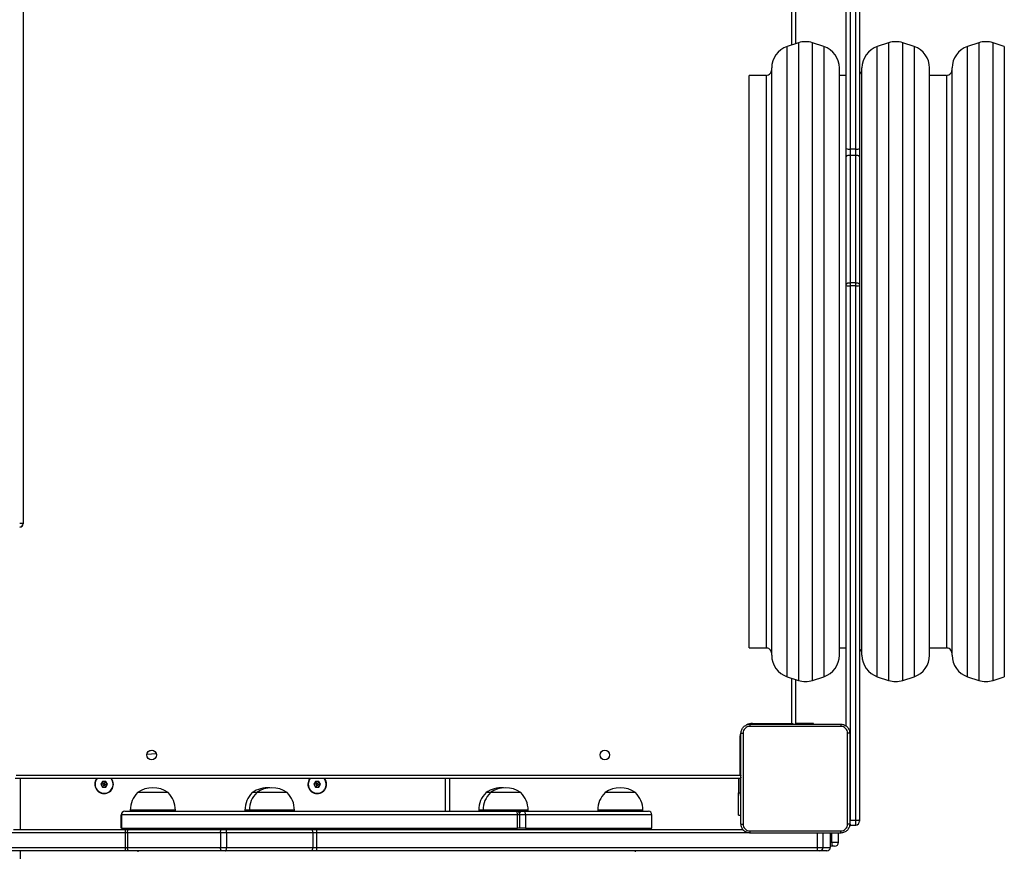
# Model space of a CAD drawing. Units: millimetres. Extents: x -537 to 2005, y -36 to 1372.
# Drawn here: x 969 to 1057, y 364 to 438 of the extents above; entities that cross this region are included whole.
import ezdxf

# ---------------------------------------------------------------- set-up
doc = ezdxf.new("R2010")
doc.units = ezdxf.units.MM
doc.header["$LTSCALE"] = 20
doc.header["$PDSIZE"] = -1
doc.layers.add('VP-DIM', color=7, linetype='Continuous')
doc.layers.add('VP-EQ', color=7, linetype='Continuous', true_color=0x8a3492)
doc.dimstyles.get("Standard").update_dxf_attribs({"dimtxt": 14, "dimasz": 20, "dimexe": 20, "dimexo": 50, "dimgap": 20, "dimtad": 0, "dimdec": 0, "dimzin": 0, "dimdsep": 46, "dimtxsty": 'Standard', "dimcen": -0.09, "dimadec": 0, "dimazin": 0, "dimtfac": 1, "dimtdec": 4, "dimtofl": 0, "dimtmove": 0, "dimatfit": 3, "dimfxl": 70, "dimfxlon": 1, "dimtolj": 1, "dimtzin": 0, "dimarcsym": 0})

# ---------------------------------------------------------------- blocks, each defined once
blk = doc.blocks.new('*D23')
at = {"layer": 'Defpoints', "color": 0}
for p in [(144.062, 966.683), (1171.888, 164.739), (1866.328, 164.739)]:
    blk.add_point(p, dxfattribs=at)
at = {"layer": 'VP-DIM', "color": 0, "lineweight": -2}
for p, q in [((1796.328, 966.683), (1886.328, 966.683)), ((1866.328, 946.683), (1866.328, 603.211)), ((1866.328, 184.739), (1866.328, 528.211)), ((1796.328, 164.739), (1886.328, 164.739))]:
    blk.add_line(p, q, dxfattribs=at)
at = {"layer": 'VP-DIM', "color": 0}
for points in [[(1869.662, 946.683), (1862.995, 946.683), (1866.328, 966.683)], [(1862.995, 184.739), (1869.662, 184.739), (1866.328, 164.739)]]:
    blk.add_solid(points, dxfattribs=at)
at = {"layer": 'VP-DIM', "color": 0, "insert": (1866.328, 565.711), "char_height": 14, "attachment_point": 5, "rotation": 90}
blk.add_mtext('\\A1;805', dxfattribs=at)
blk = doc.blocks.new('*D52')
at = {"layer": 'Defpoints', "color": 0}
for p in [(103.242, 1164.256), (1148.978, -35.801), (1984.984, -35.801)]:
    blk.add_point(p, dxfattribs=at)
at = {"layer": 'VP-DIM', "color": 0, "lineweight": -2}
for p, q in [((1914.984, 1164.256), (2004.984, 1164.256)), ((1984.984, 1144.256), (1984.984, 605.227)), ((1984.984, -15.801), (1984.984, 523.227)), ((1914.984, -35.801), (2004.984, -35.801))]:
    blk.add_line(p, q, dxfattribs=at)
at = {"layer": 'VP-DIM', "color": 0}
for points in [[(1988.317, 1144.256), (1981.65, 1144.256), (1984.984, 1164.256)], [(1981.65, -15.801), (1988.317, -15.801), (1984.984, -35.801)]]:
    blk.add_solid(points, dxfattribs=at)
at = {"layer": 'VP-DIM', "color": 0, "insert": (1984.984, 564.227), "char_height": 14, "attachment_point": 5, "rotation": 90}
blk.add_mtext('\\A1;1200', dxfattribs=at)
blk = doc.blocks.new('WD1418-1')
at = {"color": 8, "linetype": 'Continuous', "lineweight": 25}
for p, q in [((30518.35, 25485.56), (30518.35, 25493.26)), ((29798.43, 25478.06), (29792.49, 25478.06)), ((29799.87, 25478.06), (29798.43, 25478.06)), ((29798.43, 25470.06), (29798.43, 25469.8)), ((29798.43, 25470.06), (29799.87, 25470.06)), ((29872.96, 25469.56), (30255.7, 25469.56)), ((30425.38, 25469.56), (30528.68, 25469.56)), ((30518.35, 25421.56), (30518.35, 25466.56)), ((29777.32, 25462.77), (29777.32, 25458.81)), ((29782.32, 25461.93), (29782.32, 25462.77)), ((29782.32, 25458.81), (29782.58, 25458.8)), ((29782.32, 25458.46), (29782.58, 25458.46)), ((29958.12, 25453.56), (30070.1, 25453.56)), ((29966.13, 25449.56), (30006.13, 25449.56)), ((30067.84, 25449.56), (30107.84, 25449.56)), ((30070.1, 25453.56), (30075.25, 25453.56)), ((30075.25, 25453.56), (30077.28, 25453.56)), ((30107.84, 25449.56), (30111.18, 25449.56)), ((30111.18, 25449.56), (30111.71, 25449.56)), ((30141.05, 25450.56), (30141.05, 25421.56)), ((30275.13, 25449.56), (30315.13, 25449.56)), ((30315.13, 25449.56), (30318.96, 25449.56)), ((30318.96, 25449.56), (30318.99, 25449.56)), ((30380.71, 25449.56), (30420.71, 25449.56)), ((30428.63, 25453.56), (30428.71, 25453.56)), ((29881.32, 25434.06), (29879.82, 25434.06)), ((29879.82, 25423.93), (29879.07, 25423.93)), ((29879.82, 25418.56), (29879.04, 25418.82)), ((30397.69, 25399.57), (30406.06, 25400.2)), ((29879.82, 25383.56), (29879.06, 25383.56)), ((29833.82, 25372.56), (29833.82, 25332.56)), ((29868.82, 25372.56), (29868.82, 25373.32)), ((29645.5, 24772), (29645.5, 25331.12)), ((29655.5, 25334.45), (29655.5, 24768.67)), ((29668.15, 24768.67), (29668.15, 25334.45)), ((29678.15, 25331.12), (29678.15, 24772)), ((29725.5, 24772), (29725.5, 25331.12)), ((29735.5, 25334.45), (29735.5, 24768.67)), ((29748.15, 24768.67), (29748.15, 25334.45)), ((29758.15, 25331.12), (29758.15, 24772)), ((29805.5, 24772), (29805.5, 25331.12)), ((29815.5, 25334.45), (29815.5, 24768.67)), ((29828.15, 24768.67), (29828.15, 25334.45)), ((29838.15, 25331.12), (29838.15, 24772)), ((29833.82, 24770.56), (29833.82, 24730.56))]:
    blk.add_line(p, q, dxfattribs=at)
at = {"color": 7, "linetype": 'Continuous', "lineweight": 25}
for p, q in [((29802.87, 25485.56), (29809.32, 25485.56)), ((29809.32, 25485.56), (29811.36, 25485.56)), ((29811.36, 25485.56), (30255.65, 25485.56)), ((29972.77, 25486.56), (29972.77, 25485.56)), ((30255.65, 25485.56), (30260.14, 25485.56)), ((30260.14, 25485.56), (30336.59, 25485.56)), ((30336.59, 25485.56), (30339.69, 25485.56)), ((30339.69, 25485.56), (30422.13, 25485.56)), ((30414.07, 25485.56), (30414.07, 25486.56)), ((30422.13, 25485.56), (30425.3, 25485.56)), ((30425.3, 25485.56), (30607.21, 25485.56)), ((29792.49, 25478.06), (29792.49, 25470.06)), ((29795.99, 25481.56), (29797.77, 25481.56)), ((29797.77, 25481.56), (29799.87, 25481.56)), ((29798.43, 25478.06), (29798.43, 25470.06)), ((29806.32, 25482.56), (29799.87, 25482.56)), ((29799.87, 25469.56), (29799.87, 25482.56)), ((29811.41, 25482.56), (29806.32, 25482.56)), ((29806.32, 25469.56), (29806.32, 25482.56)), ((29811.41, 25469.56), (29811.41, 25482.56)), ((30255.7, 25482.56), (29811.41, 25482.56)), ((30255.7, 25469.56), (30255.7, 25482.56)), ((30258.85, 25482.56), (30255.7, 25482.56)), ((30335.29, 25482.56), (30258.85, 25482.56)), ((30258.85, 25469.56), (30258.85, 25482.56)), ((30335.29, 25469.56), (30335.29, 25482.56)), ((30340.72, 25482.56), (30335.29, 25482.56)), ((30340.72, 25469.56), (30340.72, 25482.56)), ((30423.16, 25482.56), (30340.72, 25482.56)), ((30423.16, 25469.56), (30423.16, 25482.56)), ((30425.38, 25482.56), (30423.16, 25482.56)), ((30425.38, 25469.56), (30425.38, 25482.56)), ((30607.52, 25482.56), (30425.38, 25482.56)), ((29792.49, 25470.06), (29792.5, 25469.8)), ((30255.65, 25466.56), (29877.34, 25466.56)), ((29972.77, 25466.56), (29972.77, 25465.56)), ((30260.14, 25466.56), (30255.65, 25466.56)), ((30255.7, 25469.56), (30258.85, 25469.56)), ((30258.85, 25469.56), (30335.29, 25469.56)), ((30336.59, 25466.56), (30260.14, 25466.56)), ((30335.29, 25469.56), (30340.72, 25469.56)), ((30339.69, 25466.56), (30336.59, 25466.56)), ((30422.13, 25466.56), (30339.69, 25466.56)), ((30340.72, 25469.56), (30423.16, 25469.56)), ((30414.07, 25465.56), (30414.07, 25466.56)), ((30425.3, 25466.56), (30422.13, 25466.56)), ((30423.16, 25469.56), (30425.38, 25469.56)), ((30524.3, 25466.56), (30425.3, 25466.56)), ((29773.82, 25458.08), (29773.82, 25459.27)), ((29773.82, 24984), (29773.82, 25458.08)), ((29782.32, 25462.77), (29777.32, 25462.77)), ((29777.32, 25458.46), (29777.32, 25458.81)), ((29777.32, 25458.81), (29782.32, 25458.81)), ((29777.32, 25458.46), (29777.32, 24984.39)), ((29782.32, 25458.46), (29777.32, 25458.46)), ((29782.67, 25462.75), (29782.32, 25462.77)), ((29782.32, 25458.46), (29782.32, 25458.81)), ((29782.32, 24984.39), (29782.32, 25458.46)), ((29958.12, 25465.56), (29958.12, 25453.56)), ((30070.1, 25465.56), (29958.12, 25465.56)), ((30070.1, 25453.56), (30070.1, 25465.56)), ((30070.1, 25465.56), (30075.25, 25465.56)), ((30075.25, 25465.56), (30075.25, 25453.56)), ((30075.25, 25465.56), (30077.28, 25465.56)), ((30077.28, 25465.56), (30077.28, 25453.56)), ((30428.63, 25465.56), (30077.28, 25465.56)), ((30428.63, 25453.56), (30428.63, 25465.56)), ((30428.63, 25465.56), (30428.71, 25465.56)), ((30428.63, 25453.56), (30428.63, 25465.56)), ((30428.63, 25465.56), (30428.63, 25465.56)), ((30428.71, 25465.56), (30428.71, 25453.56)), ((29881.32, 25454.06), (29879.07, 25454.06)), ((29881.32, 25454.06), (29881.32, 25434.06)), ((30071.67, 25450.56), (29961.12, 25450.56)), ((29966.13, 25450.56), (29966.13, 25449.56)), ((30006.13, 25449.56), (30006.13, 25450.56)), ((30067.84, 25450.56), (30067.84, 25449.56)), ((30073.05, 25450.56), (30071.67, 25450.56)), ((30073.95, 25450.56), (30073.05, 25450.56)), ((30075.52, 25450.56), (30073.95, 25450.56)), ((30075.52, 25450.56), (30078.25, 25450.56)), ((30077.28, 25453.56), (30428.63, 25453.56)), ((30078.76, 25450.56), (30078.25, 25450.56)), ((30425.63, 25450.56), (30078.76, 25450.56)), ((30107.84, 25449.56), (30107.84, 25450.56)), ((30111.71, 25449.56), (30111.71, 25450.56)), ((30137.55, 25421.56), (30137.55, 25450.56)), ((30275.13, 25450.56), (30275.13, 25449.56)), ((30315.13, 25449.56), (30315.13, 25450.56)), ((30318.99, 25449.56), (30318.99, 25450.56)), ((30380.71, 25450.56), (30380.71, 25449.56)), ((30420.71, 25449.56), (30420.71, 25450.56)), ((30425.71, 25450.56), (30425.63, 25450.56)), ((30428.63, 25453.56), (30428.63, 25453.56)), ((29879.82, 25436.56), (29879.07, 25436.56)), ((29879.82, 25423.93), (29879.82, 25436.56)), ((29881.32, 25421.56), (29881.32, 25434.06)), ((29972.63, 25433.96), (29999.63, 25433.96)), ((30074.34, 25433.96), (30101.34, 25433.96)), ((30101.34, 25433.96), (30104.85, 25433.96)), ((30104.85, 25433.96), (30105.21, 25433.96)), ((30281.63, 25433.96), (30308.63, 25433.96)), ((30308.63, 25433.96), (30312.47, 25433.96)), ((30312.47, 25433.96), (30312.49, 25433.96)), ((30387.21, 25433.96), (30414.21, 25433.96)), ((29879.82, 25421.56), (29879.82, 25423.93)), ((30253.5, 25429.06), (30252.06, 25426.56)), ((30252.06, 25426.56), (30253.51, 25424.06)), ((30254.06, 25426.56), (30252.06, 25426.56)), ((30256.39, 25429.06), (30253.5, 25429.06)), ((30254.5, 25427.33), (30253.5, 25429.06)), ((30254.5, 25425.79), (30253.51, 25424.06)), ((30253.51, 25424.06), (30256.39, 25424.06)), ((30254.5, 25427.33), (30254.06, 25426.56)), ((30254.06, 25426.56), (30254.5, 25425.79)), ((30255.39, 25427.33), (30254.5, 25427.33)), ((30254.5, 25425.79), (30255.39, 25425.79)), ((30255.39, 25427.33), (30256.39, 25429.06)), ((30255.83, 25426.56), (30255.39, 25427.33)), ((30255.39, 25425.79), (30255.83, 25426.56)), ((30255.39, 25425.79), (30256.39, 25424.06)), ((30255.83, 25426.56), (30257.83, 25426.56)), ((30257.83, 25426.56), (30256.39, 25429.06)), ((30256.39, 25424.06), (30257.83, 25426.56)), ((30442.5, 25429.06), (30441.06, 25426.56)), ((30441.06, 25426.56), (30442.5, 25424.06)), ((30443.06, 25426.56), (30441.06, 25426.56)), ((30445.39, 25429.06), (30442.5, 25429.06)), ((30443.5, 25427.33), (30442.5, 25429.06)), ((30443.5, 25425.79), (30442.5, 25424.06)), ((30442.5, 25424.06), (30445.39, 25424.06)), ((30443.5, 25427.33), (30443.06, 25426.56)), ((30443.06, 25426.56), (30443.5, 25425.79)), ((30444.39, 25427.33), (30443.5, 25427.33)), ((30443.5, 25425.79), (30444.39, 25425.79)), ((30444.39, 25427.33), (30445.39, 25429.06)), ((30444.83, 25426.56), (30444.39, 25427.33)), ((30444.39, 25425.79), (30444.83, 25426.56)), ((30444.39, 25425.79), (30445.39, 25424.06)), ((30444.83, 25426.56), (30446.83, 25426.56)), ((30446.83, 25426.56), (30445.39, 25429.06)), ((30445.39, 25424.06), (30446.83, 25426.56)), ((29878.82, 25421.56), (30522.82, 25421.56)), ((30521.82, 25418.56), (29879.82, 25418.56)), ((29879.82, 25418.56), (29879.82, 25383.56)), ((30402.94, 25396.46), (30401.33, 25396.34)), ((29785.82, 25375.04), (29785.82, 24984)), ((29814.82, 25373.31), (29814.82, 25372.56)), ((29814.82, 25372.56), (29830.11, 25372.56)), ((29830.11, 25372.56), (29830.11, 25373.31)), ((29830.11, 25372.56), (29830.82, 25372.56)), ((29830.82, 25333.56), (29830.82, 25373.31)), ((29868.82, 25372.56), (29833.82, 25372.56)), ((29655.5, 25334.45), (29645.5, 25331.12)), ((29678.15, 25331.12), (29668.15, 25334.45)), ((29735.5, 25334.45), (29725.5, 25331.12)), ((29758.15, 25331.12), (29748.15, 25334.45)), ((29815.5, 25334.45), (29805.5, 25331.12)), ((29838.15, 25331.12), (29828.15, 25334.45)), ((29691.82, 25312.14), (29691.82, 24790.97)), ((29711.82, 25312.14), (29711.82, 24790.97)), ((29771.82, 25312.14), (29771.82, 24790.97)), ((29791.82, 25312.14), (29791.82, 24790.97)), ((29851.82, 25312.14), (29851.82, 24790.97)), ((29711.82, 25305.56), (29696.82, 25305.56)), ((29696.82, 24797.56), (29696.82, 25305.56)), ((29791.82, 25305.56), (29785.82, 25305.56)), ((29871.82, 25305.56), (29856.82, 25305.56)), ((29856.82, 24797.56), (29856.82, 25305.56)), ((29871.82, 25305.56), (29871.82, 25051.56)), ((30515.82, 25195.26), (30515.82, 25195.41)), ((30515.82, 25195.26), (30518.82, 25195.26)), ((30515.82, 23427.86), (30515.82, 25195.26)), ((29871.82, 25051.56), (29871.82, 24797.56)), ((29773.82, 24983.16), (29773.82, 24984)), ((29773.82, 24869.78), (29773.82, 24983.16)), ((29777.32, 24984.39), (29777.32, 24981.76)), ((29777.32, 24984.39), (29782.32, 24984.39)), ((29777.32, 24981.76), (29782.32, 24981.76)), ((29777.32, 24981.76), (29777.32, 24868.49)), ((29782.32, 24981.76), (29782.32, 24984.39)), ((29782.32, 24868.49), (29782.32, 24981.76)), ((29785.82, 24984), (29785.82, 24983.16)), ((29785.82, 24983.16), (29785.82, 24869.78)), ((29773.82, 24862.41), (29773.82, 24869.78)), ((29777.32, 24868.49), (29782.32, 24868.49)), ((29777.32, 24868.49), (29777.32, 24863.03)), ((29782.32, 24863.03), (29782.32, 24868.49)), ((29785.82, 24869.78), (29785.82, 24862.41)), ((29773.82, 24656.99), (29773.82, 24862.41)), ((29777.32, 24863.03), (29777.32, 24657.61)), ((29777.32, 24863.03), (29782.32, 24863.03)), ((29782.32, 24657.61), (29782.32, 24863.03)), ((29785.82, 24862.41), (29785.82, 24728.08)), ((29696.82, 24797.56), (29711.82, 24797.56)), ((29785.82, 24797.56), (29791.82, 24797.56)), ((29856.82, 24797.56), (29871.82, 24797.56)), ((29645.5, 24772), (29655.5, 24768.67)), ((29668.15, 24768.67), (29678.15, 24772)), ((29725.5, 24772), (29735.5, 24768.67)), ((29748.15, 24768.67), (29758.15, 24772)), ((29805.5, 24772), (29815.5, 24768.67)), ((29828.15, 24768.67), (29838.15, 24772)), ((29830.82, 24729.56), (29830.82, 24769.56))]:
    blk.add_line(p, q, dxfattribs=at)
at = {"color": 7, "linetype": 'Continuous', "lineweight": 25, "flags": 128}
for points in [[(30260.14, 25485.56), (30259.89, 25485.5), (30259.65, 25485.33), (30259.42, 25485.05), (30259.23, 25484.68), (30259.07, 25484.23), (30258.95, 25483.71), (30258.87, 25483.14), (30258.85, 25482.56)], [(30336.59, 25485.56), (30336.33, 25485.5), (30336.09, 25485.33), (30335.86, 25485.05), (30335.67, 25484.68), (30335.51, 25484.23), (30335.39, 25483.71), (30335.31, 25483.14), (30335.29, 25482.56)], [(30339.69, 25485.56), (30339.89, 25485.5), (30340.09, 25485.33), (30340.27, 25485.05), (30340.42, 25484.68), (30340.55, 25484.23), (30340.65, 25483.71), (30340.7, 25483.14), (30340.72, 25482.56)], [(30422.13, 25485.56), (30422.33, 25485.5), (30422.53, 25485.33), (30422.7, 25485.05), (30422.86, 25484.68), (30422.99, 25484.23), (30423.08, 25483.71), (30423.14, 25483.14), (30423.16, 25482.56)], [(30258.85, 25469.56), (30258.87, 25468.97), (30258.95, 25468.41), (30259.07, 25467.89), (30259.23, 25467.44), (30259.42, 25467.06), (30259.65, 25466.79), (30259.89, 25466.62), (30260.14, 25466.56)], [(30335.29, 25469.56), (30335.31, 25468.97), (30335.39, 25468.41), (30335.51, 25467.89), (30335.67, 25467.44), (30335.86, 25467.06), (30336.09, 25466.79), (30336.33, 25466.62), (30336.59, 25466.56)], [(30340.72, 25469.56), (30340.7, 25468.97), (30340.65, 25468.41), (30340.55, 25467.89), (30340.42, 25467.44), (30340.27, 25467.06), (30340.09, 25466.79), (30339.89, 25466.62), (30339.69, 25466.56)], [(30423.16, 25469.56), (30423.14, 25468.97), (30423.08, 25468.41), (30422.99, 25467.89), (30422.86, 25467.44), (30422.7, 25467.06), (30422.53, 25466.79), (30422.33, 25466.62), (30422.13, 25466.56)], [(29773.82, 25458.08), (29773.89, 25458.22), (29774.09, 25458.36), (29774.41, 25458.48), (29774.85, 25458.59), (29775.38, 25458.68), (29775.98, 25458.75), (29776.64, 25458.79), (29777.32, 25458.81)], [(30070.1, 25453.56), (30070.13, 25452.97), (30070.22, 25452.41), (30070.36, 25451.89), (30070.56, 25451.44), (30070.8, 25451.06), (30071.07, 25450.79), (30071.36, 25450.62), (30071.67, 25450.56)], [(30077.28, 25453.56), (30077.31, 25452.97), (30077.39, 25452.41), (30077.53, 25451.89), (30077.71, 25451.44), (30077.94, 25451.06), (30078.19, 25450.79), (30078.47, 25450.62), (30078.76, 25450.56)], [(29773.82, 24869.78), (29773.89, 24869.53), (29774.09, 24869.29), (29774.41, 24869.07), (29774.85, 24868.87), (29775.38, 24868.71), (29775.98, 24868.59), (29776.64, 24868.52), (29777.32, 24868.49)], [(29782.32, 24868.49), (29783.01, 24868.52), (29783.66, 24868.59), (29784.27, 24868.71), (29784.8, 24868.87), (29785.23, 24869.07), (29785.56, 24869.29), (29785.76, 24869.53), (29785.82, 24869.78)]]:
    blk.add_lwpolyline(points, dxfattribs=at)
at = {"color": 8, "linetype": 'Continuous', "lineweight": 25, "flags": 128}
for points in [[(29879.82, 25418.56), (29879.63, 25419.14), (29879.44, 25419.71), (29879.27, 25420.23), (29879.12, 25420.68), (29879.05, 25420.88)], [(29833.82, 25372.56), (29833.24, 25372.75), (29832.68, 25372.94), (29832.16, 25373.11), (29831.7, 25373.27), (29831.5, 25373.33)], [(29833.82, 25372.56), (29833.63, 25373.14), (29833.56, 25373.34)]]:
    blk.add_lwpolyline(points, dxfattribs=at)
at = {"color": 7, "linetype": 'Continuous', "lineweight": 25}
for centre in [(29999.82, 25400.56), (30401.82, 25400.56)]:
    blk.add_circle(centre, 4.25, dxfattribs=at)
for centre, radius, start, end in [((29802.87, 25482.56), 3, 89.99966, 179.99806), ((29809.32, 25482.56), 3, 89.99973, 180.00255), ((29767.98, 25483.31), 43.43, 359.01316, 2.97201), ((30212.44, 25483.31), 43.27, 359.00121, 2.97486), ((30398.14, 25483.31), 27.25, 358.41904, 4.73126), ((29795.99, 25478.06), 3.5, 90, 180), ((29793.26, 25478.9), 5.24, 350.71648, 30.45118), ((30212.43, 25468.8), 43.28, 357.02545, 0.99856), ((30398.13, 25468.81), 27.26, 355.26924, 1.58059), ((29777.32, 25459.27), 3.5, 90, 180), ((29776.46, 25450.16), 8.35, 84.05725, 108.39862), ((29961.12, 25453.56), 3, 180, 270), ((29988.1, 25449.56), 21.97, 180, 225.23973), ((29984.16, 25449.56), 21.97, 314.76027, 0), ((30089.81, 25449.56), 21.97, 180, 225.23973), ((30078.25, 25453.56), 3, 180, 270), ((30085.87, 25449.56), 21.97, 314.76027, 0), ((30089.74, 25449.56), 21.97, 314.76027, 0), ((30297.1, 25449.56), 21.97, 180, 225.23973), ((30293.16, 25449.56), 21.97, 314.76027, 0), ((30297.02, 25449.56), 21.97, 314.76027, 0), ((30402.68, 25449.56), 21.97, 180, 225.23973), ((30398.74, 25449.56), 21.97, 314.76027, 0), ((30425.63, 25453.56), 3, 270.01058, 0.01219), ((30425.71, 25453.56), 3, 269.99874, 0.00581), ((29986.13, 25453), 23.34, 234.66472, 305.33528), ((30087.84, 25453), 23.34, 234.66472, 305.33528), ((30091.71, 25453), 23.34, 265.25282, 305.33528), ((30254.95, 25426.56), 8.25, 322.6948, 180), ((30254.95, 25426.56), 7.95, 0.01778, 218.97203), ((30295.13, 25453), 23.34, 234.66472, 305.33528), ((30298.99, 25453), 23.34, 265.25282, 305.33528), ((30400.71, 25453), 23.34, 234.66472, 305.33528), ((30443.95, 25426.56), 8.25, 322.6948, 180), ((30443.95, 25426.56), 7.95, 0.01778, 218.97203), ((30254.95, 25426.56), 8.25, 180, 217.3052), ((30254.95, 25426.56), 7.95, 321.02797, 0.01778), ((30443.95, 25426.56), 8.25, 180, 217.3052), ((30443.95, 25426.56), 7.95, 321.02797, 0.01778), ((29661.82, 25315.48), 20, 71.56505, 108.43495), ((29741.82, 25315.48), 20, 71.56505, 108.43495), ((29821.82, 25315.48), 20, 71.56505, 108.43495), ((29671.82, 25312.14), 20, 360, 71.56505), ((29731.82, 25312.14), 20, 108.43495, 180), ((29751.82, 25312.14), 20, 360, 71.56505), ((29811.82, 25312.14), 20, 108.43495, 180), ((29831.82, 25312.14), 20, 360, 71.56505), ((30518.82, 25195.41), 3, 90, 180), ((30518.82, 25195.26), 3, 90, 180), ((29776.46, 24976.08), 8.35, 84.0599, 108.39404), ((29783.19, 24976.08), 8.35, 71.60596, 95.9401), ((29776.48, 24857.65), 5.45, 81.05523, 119.13602), ((29783.17, 24857.65), 5.45, 60.86398, 98.94477), ((29671.82, 24790.97), 20, 288.43495, 0), ((29731.82, 24790.97), 20, 180, 251.56505), ((29751.82, 24790.97), 20, 288.43495, 0), ((29811.82, 24790.97), 20, 180, 251.56505), ((29831.82, 24790.97), 20, 288.43495, 0), ((29661.82, 24787.64), 20, 251.56505, 288.43495), ((29741.82, 24787.64), 20, 251.56505, 288.43495), ((29821.82, 24787.64), 20, 251.56505, 288.43495)]:
    blk.add_arc(centre, radius, start, end, dxfattribs=at)
at = {"color": 8, "linetype": 'Continuous', "lineweight": 25}
for centre, radius, start, end in [((30072.89, 25453.24), 2.68, 273.55138, 343.2816), ((30073.88, 25453.05), 2.49, 271.56758, 325.89228), ((29868.82, 25383.56), 11, 334.89122, 0), ((29868.82, 25383.56), 11, 270, 298.74957)]:
    blk.add_arc(centre, radius, start, end, dxfattribs=at)
at = {"color": 7, "linetype": 'Continuous', "lineweight": 25}
for points, knots in [([(29782.57, 25461.81), (29782.61, 25462.35), (29782.67, 25463.43), (29783.32, 25465.43), (29784.78, 25467.61), (29786.95, 25469.06), (29788.95, 25469.71), (29790.03, 25469.78), (29790.57, 25469.81)], [0, 0, 0, 0, 0.130543, 0.257574, 0.500016, 0.742665, 0.869631, 1, 1, 1, 1]), ([(29790.47, 25467.93), (29789.68, 25467.84), (29788.1, 25467.66), (29786.11, 25466.27), (29784.73, 25464.28), (29784.54, 25462.7), (29784.45, 25461.92)], [0, 0, 0, 0, 0.249956, 0.500047, 0.749965, 1, 1, 1, 1]), ([(29790.57, 25469.81), (29790.56, 25469.78), (29790.53, 25469.72), (29790.5, 25469.3), (29790.47, 25468.68), (29790.47, 25468.18), (29790.47, 25467.93)], [0, 0, 0, 0, 0.250007, 0.499919, 0.749581, 1, 1, 1, 1]), ([(29871.18, 25467.93), (29862.22, 25467.93), (29844.29, 25467.93), (29817.36, 25467.93), (29799.43, 25467.93), (29790.47, 25467.93)], [0, 0, 0, 0, 0.333337, 0.666663, 1, 1, 1, 1]), ([(29790.57, 25469.81), (29799.51, 25469.81), (29817.4, 25469.81), (29844.25, 25469.81), (29862.13, 25469.81), (29871.07, 25469.81)], [0, 0, 0, 0, 0.333295, 0.666702, 1, 1, 1, 1]), ([(29871.18, 25467.93), (29871.18, 25468.18), (29871.17, 25468.68), (29871.15, 25469.3), (29871.11, 25469.72), (29871.09, 25469.78), (29871.07, 25469.81)], [0, 0, 0, 0, 0.250419, 0.500081, 0.749993, 1, 1, 1, 1]), ([(29871.07, 25469.81), (29871.62, 25469.78), (29872.7, 25469.71), (29874.7, 25469.06), (29876.87, 25467.61), (29878.33, 25465.43), (29878.98, 25463.43), (29879.04, 25462.35), (29879.07, 25461.81)], [0, 0, 0, 0, 0.130542, 0.257582, 0.500014, 0.742663, 0.869632, 1, 1, 1, 1]), ([(29877.2, 25461.92), (29877.11, 25462.7), (29876.93, 25464.28), (29875.54, 25466.27), (29873.54, 25467.66), (29871.97, 25467.84), (29871.18, 25467.93)], [0, 0, 0, 0, 0.249963, 0.500058, 0.749966, 1, 1, 1, 1]), ([(29782.57, 25461.81), (29782.6, 25461.82), (29782.66, 25461.85), (29783.09, 25461.88), (29783.7, 25461.91), (29784.2, 25461.91), (29784.45, 25461.92)], [0, 0, 0, 0, 0.2504315, 0.5001531, 0.7501072, 1, 1, 1, 1]), ([(29782.57, 25381.31), (29782.57, 25390.25), (29782.57, 25408.13), (29782.57, 25434.99), (29782.57, 25452.87), (29782.57, 25461.81)], [0, 0, 0, 0, 0.333296, 0.666701, 1, 1, 1, 1]), ([(29784.45, 25461.92), (29784.45, 25455.19), (29784.45, 25441.75), (29784.45, 25428.29), (29784.45, 25421.56)], [0, 0, 0, 0, 0.5000091, 1, 1, 1, 1]), ([(29877.2, 25381.2), (29877.2, 25390.17), (29877.2, 25408.09), (29877.2, 25435.02), (29877.2, 25452.95), (29877.2, 25461.92)], [0, 0, 0, 0, 0.333336, 0.666664, 1, 1, 1, 1]), ([(29879.07, 25461.81), (29879.04, 25461.82), (29878.99, 25461.85), (29878.56, 25461.88), (29877.95, 25461.91), (29877.45, 25461.91), (29877.2, 25461.92)], [0, 0, 0, 0, 0.250019, 0.499938, 0.749575, 1, 1, 1, 1]), ([(29879.07, 25461.81), (29879.07, 25452.87), (29879.07, 25434.99), (29879.07, 25408.13), (29879.07, 25390.25), (29879.07, 25381.31)], [0, 0, 0, 0, 0.333296, 0.666701, 1, 1, 1, 1]), ([(29784.45, 25421.56), (29784.45, 25414.83), (29784.45, 25401.37), (29784.45, 25387.92), (29784.45, 25381.2)], [0, 0, 0, 0, 0.499992, 1, 1, 1, 1]), ([(29782.57, 25381.31), (29782.6, 25381.3), (29782.66, 25381.27), (29783.09, 25381.23), (29783.7, 25381.21), (29784.2, 25381.2), (29784.45, 25381.2)], [0, 0, 0, 0, 0.250019, 0.499938, 0.749575, 1, 1, 1, 1]), ([(29790.57, 25373.31), (29790.03, 25373.34), (29788.95, 25373.41), (29786.95, 25374.05), (29784.77, 25375.51), (29783.32, 25377.69), (29782.67, 25379.69), (29782.61, 25380.76), (29782.57, 25381.31)], [0, 0, 0, 0, 0.130542, 0.257585, 0.500014, 0.742671, 0.869631, 1, 1, 1, 1]), ([(29784.45, 25381.2), (29784.54, 25380.41), (29784.72, 25378.84), (29786.11, 25376.85), (29788.11, 25375.46), (29789.68, 25375.28), (29790.47, 25375.19)], [0, 0, 0, 0, 0.2499553, 0.5000622, 0.7499687, 1, 1, 1, 1]), ([(29879.07, 25381.31), (29879.04, 25380.76), (29878.98, 25379.69), (29878.33, 25377.69), (29876.87, 25375.51), (29874.7, 25374.05), (29872.7, 25373.41), (29871.62, 25373.34), (29871.07, 25373.31)], [0, 0, 0, 0, 0.13036, 0.25732, 0.499986, 0.742415, 0.869438, 1, 1, 1, 1]), ([(29871.18, 25375.19), (29871.97, 25375.28), (29873.54, 25375.46), (29875.54, 25376.85), (29876.93, 25378.84), (29877.11, 25380.41), (29877.2, 25381.2)], [0, 0, 0, 0, 0.250034, 0.499942, 0.750037, 1, 1, 1, 1]), ([(29879.07, 25381.31), (29879.05, 25381.3), (29878.99, 25381.27), (29878.56, 25381.23), (29877.94, 25381.21), (29877.45, 25381.2), (29877.2, 25381.2)], [0, 0, 0, 0, 0.2504315, 0.5001531, 0.7501072, 1, 1, 1, 1]), ([(29790.47, 25375.19), (29799.43, 25375.19), (29817.36, 25375.19), (29844.29, 25375.19), (29862.22, 25375.19), (29871.18, 25375.19)], [0, 0, 0, 0, 0.333337, 0.666663, 1, 1, 1, 1]), ([(29790.57, 25373.31), (29790.56, 25373.34), (29790.53, 25373.39), (29790.5, 25373.82), (29790.47, 25374.44), (29790.47, 25374.94), (29790.47, 25375.19)], [0, 0, 0, 0, 0.2504159, 0.5001313, 0.7500762, 1, 1, 1, 1]), ([(29871.07, 25373.31), (29862.13, 25373.31), (29844.25, 25373.31), (29817.4, 25373.31), (29799.51, 25373.31), (29790.57, 25373.31)], [0, 0, 0, 0, 0.333295, 0.666702, 1, 1, 1, 1]), ([(29871.07, 25373.31), (29871.09, 25373.34), (29871.11, 25373.4), (29871.15, 25373.82), (29871.17, 25374.44), (29871.18, 25374.94), (29871.18, 25375.19)], [0, 0, 0, 0, 0.250007, 0.499919, 0.749581, 1, 1, 1, 1]), ([(29691.82, 25310.56), (29691.91, 25309.85), (29692.1, 25308.38), (29693.45, 25306.7), (29695.13, 25305.72), (29696.27, 25305.61), (29696.82, 25305.56)], [0, 0, 0, 0, 0.2702619, 0.5624156, 0.789724, 1, 1, 1, 1]), ([(29771.82, 25310.56), (29771.92, 25309.86), (29772.12, 25308.42), (29773.04, 25307.02), (29773.77, 25306.63), (29773.82, 25306.6)], [0, 0, 0, 0, 0.4604119, 0.9581619, 1, 1, 1, 1]), ([(29851.82, 25310.56), (29851.91, 25309.85), (29852.1, 25308.38), (29853.45, 25306.7), (29855.13, 25305.72), (29856.27, 25305.61), (29856.82, 25305.56)], [0, 0, 0, 0, 0.2702603, 0.5624379, 0.7897504, 1, 1, 1, 1]), ([(29773.82, 24983.16), (29773.82, 24983.15), (29773.83, 24983.05), (29773.9, 24982.78), (29774.3, 24982.39), (29775.1, 24982.04), (29776.14, 24981.8), (29776.93, 24981.77), (29777.32, 24981.76)], [0, 0, 0, 0, 0.006976, 0.141677, 0.356313, 0.57087, 0.785431, 1, 1, 1, 1]), ([(29782.32, 24981.76), (29782.72, 24981.77), (29783.5, 24981.8), (29784.55, 24982.04), (29785.35, 24982.39), (29785.75, 24982.78), (29785.82, 24983.05), (29785.82, 24983.15), (29785.82, 24983.16)], [0, 0, 0, 0, 0.214569, 0.42913, 0.643687, 0.858323, 0.993024, 1, 1, 1, 1]), ([(29696.82, 24797.56), (29696.12, 24797.47), (29694.64, 24797.29), (29692.96, 24795.93), (29691.99, 24794.25), (29691.88, 24793.11), (29691.82, 24792.56)], [0, 0, 0, 0, 0.270257, 0.562436, 0.789737, 1, 1, 1, 1]), ([(29773.82, 24796.39), (29773.52, 24796.19), (29772.72, 24795.65), (29772, 24794.23), (29771.88, 24793.1), (29771.82, 24792.56)], [0, 0, 0, 0, 0.242891, 0.636202, 1, 1, 1, 1]), ([(29856.82, 24797.56), (29856.12, 24797.47), (29854.64, 24797.29), (29852.96, 24795.93), (29851.99, 24794.25), (29851.88, 24793.11), (29851.82, 24792.56)], [0, 0, 0, 0, 0.2702606, 0.56242, 0.7897388, 1, 1, 1, 1])]:
    blk.add_open_spline(points, degree=3, knots=knots, dxfattribs=at)
blk = doc.blocks.new('WD1418-1 2D')
at = {"xscale": 0.1, "yscale": 0.1, "zscale": 0.1, "rotation": 179.9999999999999}
blk.add_blockref('WD1418-1', (470.675, 1517.274), dxfattribs=at)

msp = doc.modelspace()

# ---------------------------------------------------------------- block references
at = {"layer": 'VP-EQ', "color": 0}
msp.add_blockref('WD1418-1 2D', (3550.396, 1395.615), dxfattribs=at)

# ---------------------------------------------------------------- dimensions: what is measured, and where the dimension line sits
at = {"layer": 'VP-DIM', "color": 0}
dim = msp.add_linear_dim(base=(1984.984, -35.801), p1=(103.242, 1164.256), p2=(1148.978, -35.801), angle=90, dimstyle='Standard', dxfattribs=at)
dim.commit()
dim.dimension.update_dxf_attribs({"geometry": '*D52', "text_midpoint": (1984.984, 564.227)})
dim = msp.add_linear_dim(base=(1866.328, 164.739), p1=(144.062, 966.683), p2=(1171.888, 164.739), angle=90, text='805', dimstyle='Standard', dxfattribs=at)
dim.commit()
dim.dimension.update_dxf_attribs({"geometry": '*D23', "text_midpoint": (1866.328, 565.711)})

doc.saveas('drawing.dxf')
